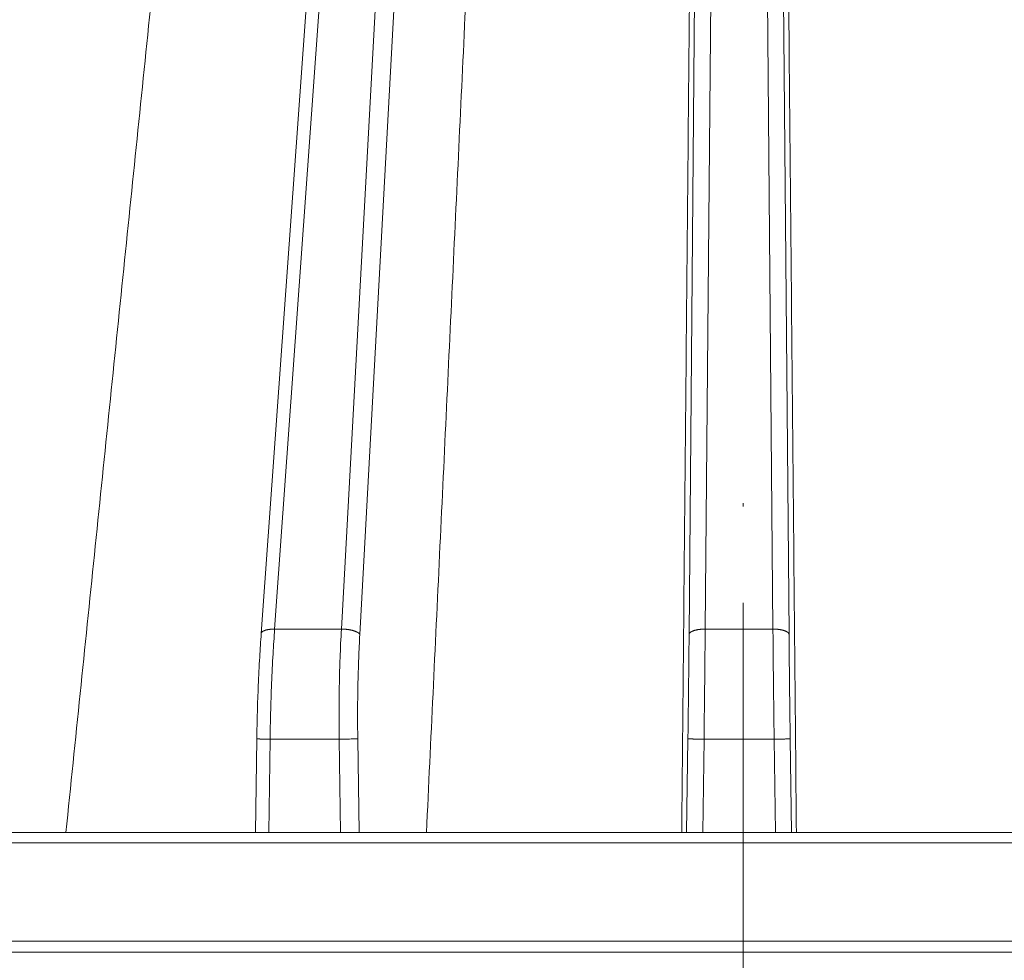
# Model space of a CAD drawing. Units: millimetres. Extents: x 2673 to 4786, y 0 to 1485.
# Drawn here: x 3063 to 3094, y 367 to 396 of the extents above; entities that cross this region are included whole.
import ezdxf

# ---------------------------------------------------------------- set-up
doc = ezdxf.new("R2010")
doc.units = ezdxf.units.MM
doc.linetypes.add('ACAD_ISO04W100', pattern=[30, 24, -3, 0, -3])
doc.linetypes.add('DOT_CENTER', pattern=[14, 12, -1, 0, -1])
for name, color, linetype, lineweight in [('вспомогательный', 140, 'Continuous', 20), ('маскировка', 93, 'Continuous', 25), ('Оси', 10, 'ACAD_ISO04W100', 13), ('Основной', 7, 'Continuous', 30)]:
    doc.layers.add(name, color=color, linetype=linetype, lineweight=lineweight)

# ---------------------------------------------------------------- blocks, each defined once
blk = doc.blocks.new('157 маск')
blk.add_wipeout([(22276.72649344258, 2831.0808633159363), (22276.726493442588, 2829.5828633159363), (22288.22527486273, 2829.5828633159363), (22288.22573063066, 2809.585352160845), (22288.240678749262, 2809.4144823540205), (22288.72853330323, 2806.6451428717687), (22288.841868628493, 2806.224642867921), (22289.027031465994, 2805.825714984807), (22289.277163720173, 2805.47128817669), (22289.584753302195, 2805.163155140879), (22289.941679035026, 2804.91365385316), (22290.336977329545, 2804.7295332917274), (22290.75846642018, 2804.6168042652857), (22291.190893403334, 2804.579263315936), (22295.18443464561, 2804.5792633159363), (22295.269171201773, 2804.9092248362285), (22295.300640762995, 2805.251208215792), (22295.302061968952, 2805.284109484506), (22295.325903431083, 2805.9485297018146), (22295.625307097787, 2819.259196930076), (22295.668733114297, 2819.9685151548915), (22295.719287441643, 2820.3249455659243), (22295.760096356484, 2820.4924045874363), (22295.852471669295, 2820.628463315936), (22298.02174425423, 2820.6291634580307), (22298.022708371704, 2820.6280629447824), (22298.188361226752, 2820.3109305806493), (22298.282479308262, 2819.9780873814066), (22298.366293620784, 2819.2874749651455), (22298.78329558556, 2807.5998031661957), (22298.58556783753, 2807.3181037987806), (22298.523326859115, 2807.20461559268), (22298.439640901786, 2806.9324731975244), (22298.438510402048, 2806.944610026364), (22298.473511610988, 2805.998663578491), (22298.564156336844, 2805.4675024264434), (22298.793166875203, 2805.025808012734), (22298.985277673444, 2804.828331626612), (22299.070561601246, 2804.764292120121), (22299.163573019487, 2804.709691935603), (22299.240683419775, 2804.672865020222), (22299.30250537353, 2804.6476723582628), (22299.364314580114, 2804.626753118546), (22299.671908349013, 2804.5794551904037), (22306.83727695391, 2804.5807075651924), (22307.04411637058, 2804.633989557654), (22307.198719698878, 2804.7381246904324), (22307.45398887809, 2805.0712348917596), (22307.504507889586, 2805.1755972799465), (22307.551030334558, 2805.2907530099183), (22307.59067718634, 2805.41204408081), (22307.592245308253, 2805.4129727869586), (22307.624445418503, 2805.5429824851753), (22307.67488662303, 2805.8988591431803), (22307.678301498676, 2805.9485297018146), (22308.51985892324, 2819.259196930057), (22308.58222817761, 2819.6679550248496), (22308.58222817761, 2819.6679550248496), (22308.58222817761, 2819.6679550248496), (22308.62980991761, 2819.8355209518545), (22308.70368187847, 2820.026974696197), (22308.804324297405, 2820.2055441922644), (22308.896014187394, 2820.3268122050818), (22308.969865471932, 2820.4073272787064), (22309.044094707002, 2820.473220061323), (22309.126010958407, 2820.530675265607), (22309.20658555011, 2820.573624457499), (22309.291708028235, 2820.605053660407), (22309.463735236575, 2820.628463315936), (22319.257190074433, 2820.628463315936), (22319.28587306977, 2820.6275137934826), (22319.349155364318, 2820.625418880408), (22319.445221199818, 2820.607357422975), (22319.53834747675, 2820.5782016482135), (22319.714327099897, 2820.49003472314), (22319.799104148846, 2820.4297771932165), (22319.883824039007, 2820.356979981335), (22319.968724630344, 2820.268487368583), (22320.047207718864, 2820.1683793624825), (22320.12058216552, 2820.055724607533), (22320.18067887592, 2819.942784675528), (22320.23527687613, 2819.818711097473), (22320.27989993806, 2819.690975315463), (22320.356183780674, 2819.2675932165357), (22320.36911931553, 2819.0847707350363), (22320.395149075375, 2818.7172293102526), (22321.307259306057, 2805.921217954867), (22321.307259306057, 2805.921217954867), (22321.317034579322, 2805.8240277402656), (22321.34484961085, 2805.699066190835), (22321.37733431918, 2805.56545751309), (22321.42370555738, 2805.4383750083525), (22321.48067629757, 2805.309734511102), (22321.549177829387, 2805.197440704108), (22321.623163881308, 2805.091045868846), (22321.706095883328, 2804.992184777038), (22321.799131969263, 2804.899622786923), (22321.89755784543, 2804.8189759345432), (22322.00797699655, 2804.745671469557), (22322.122321625116, 2804.6856788633427), (22322.244499209086, 2804.637805055675), (22322.348093536413, 2804.605520817364), (22322.43115377814, 2804.5938979519174), (22322.494569003942, 2804.585480195581), (22322.55746517132, 2804.5802410956594), (22322.621205690906, 2804.5792633159363), (22333.053930948914, 2804.5792633159363), (22333.140453265754, 2804.5848520716245), (22333.314855543613, 2804.5941612137076), (22333.506450806155, 2804.6594741212375), (22333.660816112846, 2804.7331287906777), (22333.769234424184, 2804.7988628212343), (22333.87721633225, 2804.8792971949506), (22334.00864630988, 2804.997970871002), (22334.154882317907, 2805.174000060482), (22334.26455509428, 2805.3687031379295), (22334.333450164606, 2805.538323248476), (22334.374006309055, 2805.6708416981833), (22334.404214877573, 2805.8103487856374), (22334.418760215147, 2805.9485297018146), (22335.592240545455, 2819.2591969300574), (22335.592240545455, 2819.393853080116), (22335.623591236857, 2819.533732554267), (22335.667017996224, 2819.670019763007), (22335.719333227207, 2819.794444059985), (22335.781025231892, 2819.913275743765), (22335.856648926816, 2820.0317994009556), (22335.943103151538, 2820.141907760205), (22336.066540758125, 2820.272435541736), (22336.066540758125, 2820.272435541736), (22336.23755182863, 2820.4103353003934), (22336.430401396625, 2820.512718406829), (22336.595065694095, 2820.5722448028696), (22336.595065694095, 2820.5722448028696), (22336.72510424996, 2820.6051750239276), (22336.857776272038, 2820.625108540529), (22336.984653924534, 2820.628463315936), (22351.697647000892, 2820.6352701167025), (22352.254252619987, 2820.526254931203), (22352.720205155147, 2820.233096190772), (22353.05764006297, 2819.7894563271116), (22353.2075947279, 2819.26014009269), (22354.1996428988, 2807.8799898435013), (22354.210286526963, 2807.755254481013), (22354.36835446326, 2805.9485297018146), (22354.520061026276, 2805.41223461747), (22354.848968698156, 2804.9735510346654), (22355.319184851283, 2804.6817631804297), (22355.862646510395, 2804.5792633159363), (22366.88843884761, 2804.579302428747), (22367.43435682444, 2804.6815522748657), (22367.904979036426, 2804.9756600903493), (22368.233277620027, 2805.416030917695), (22368.380981469905, 2805.94902370441), (22368.518733775545, 2807.5954771236497), (22368.54868702421, 2807.8657632719105), (22369.54672343838, 2819.259223829583), (22369.696510701036, 2819.7923035522836), (22370.0282607849, 2820.2348888881097), (22370.501928438294, 2820.5285748924657), (22371.041019796092, 2820.628463315936), (22385.76589580088, 2820.628463315936), (22386.026733072496, 2820.613654898056), (22386.23637574099, 2820.5473417381145), (22386.394887911025, 2820.4731149325626), (22386.505805859342, 2820.407241347426), (22386.613937890972, 2820.3289740115447), (22386.7177230255, 2820.237784958194), (22386.812355156213, 2820.136141259924), (22386.895646756588, 2820.0284574881944), (22386.967869293727, 2819.9161625321817), (22387.030085365084, 2819.7972194280637), (22387.083751935043, 2819.6693981305043), (22387.125904712433, 2819.5369366659174), (22387.157661170386, 2819.39742268853), (22387.173572960175, 2819.2591969300574), (22388.33178951031, 2805.9485297018146), (22388.345703035193, 2805.814072582523), (22388.373887339374, 2805.6817730512716), (22388.414588380117, 2805.54546133124), (22388.46691680824, 2805.4139434392036), (22388.530967156843, 2805.288846312683), (22388.60131641064, 2805.177142375899), (22388.680150827106, 2805.0722759931164), (22388.769952653496, 2804.9731323882593), (22388.870565634585, 2804.881595502471), (22388.978260512886, 2804.79797214875), (22389.089725256574, 2804.7331872506406), (22389.209332965842, 2804.675884375809), (22389.209332965842, 2804.675884375809), (22389.328441153226, 2804.6337821635534), (22389.448228515197, 2804.603200856102), (22389.56751026347, 2804.587488391233), (22389.651370989, 2804.5806844328436), (22389.696618776543, 2804.5792633159363), (22400.129344034558, 2804.5792633159363), (22400.15208211985, 2804.5796362488472), (22400.19741850289, 2804.5803390247434), (22400.260000541686, 2804.5859055297965), (22400.326748247935, 2804.596135519562), (22400.40735093051, 2804.6110043621447), (22400.511017466622, 2804.639462738597), (22400.630463698446, 2804.687075535797), (22400.32221160744, 2804.5943461816514), (22400.511017466622, 2804.639462738597), (22400.630463698446, 2804.687075535797), (22400.742051035042, 2804.745328035661), (22400.853081781297, 2804.8188472376814), (22400.953754438386, 2804.901737409381), (22401.077704221927, 2805.0256120083295), (22401.210330077218, 2805.200355263158), (22401.313232872653, 2805.4008332462486), (22401.373320290117, 2805.566585802765), (22401.409190517275, 2805.6975260157037), (22401.43465412655, 2805.8282084188486), (22401.4472829923, 2805.9643596866867), (22402.394368493588, 2819.2674571872285), (22402.405241683595, 2819.363348915148), (22402.4266816123, 2819.5542966180656), (22402.49666346245, 2819.7756934567815), (22402.570126446557, 2819.9443173334744), (22402.634572447, 2820.064101646868), (22402.707717340145, 2820.1744929545775), (22402.783810374538, 2820.2734846071685), (22402.86672209337, 2820.356977145189), (22402.951428401248, 2820.4297627519727), (22403.036219910588, 2820.4900338161406), (22403.12202043659, 2820.53865659425), (22403.21224799763, 2820.578218286242), (22403.30536534516, 2820.607365250694), (22403.401405793655, 2820.6254197574117), (22403.497954027505, 2820.628559446264), (22413.315748623267, 2820.6272284144175), (22413.374026064812, 2820.624741134735), (22413.46297988915, 2820.6041459820435), (22413.54797166608, 2820.5717746162613), (22413.62819457242, 2820.5280849949154), (22413.70606662805, 2820.4735115890153), (22413.78019547927, 2820.4078031757285), (22413.854120555952, 2820.327326043571), (22413.92151167259, 2820.2382822492054), (22413.984705646606, 2820.1371978264488), (22414.038951588824, 2820.032948197126), (22414.08895895923, 2819.9179272041283), (22414.147130603666, 2819.7533794051806), (22414.230690802226, 2819.2591969300574), (22415.075666063498, 2805.898827648141), (22415.08196586706, 2805.8072162588287), (22415.10162125084, 2805.6681771761), (22415.126864200058, 2805.5396139452114), (22415.17047571276, 2805.372195949798), (22415.238741353438, 2805.1813799706224), (22415.33111235571, 2805.0053545025844), (22415.416245288132, 2804.883595083946), (22415.483032987562, 2804.8046314922162), (22415.553607466365, 2804.7365799658924), (22415.62554865194, 2804.6814234106478), (22415.70183656209, 2804.6363082684657), (22415.782132839835, 2804.6029396469285), (22415.86415740118, 2804.582655668096), (22415.917619402346, 2804.580323106669), (22415.94190981243, 2804.5792633159363), (22423.065208808996, 2804.5792633159363), (22423.105749282004, 2804.5798424214663), (22423.146673471547, 2804.581688488106), (22423.188109390772, 2804.5881866711693), (22423.23070094706, 2804.595186444494), (22423.271999095665, 2804.6054114650206), (22423.31416735407, 2804.6175615124343), (22423.356276775834, 2804.632144805966), (22423.398165118168, 2804.649189039002), (22423.449026116017, 2804.647998817885), (22423.51081624391, 2804.6732864678424), (22423.57313440767, 2804.7031541706847), (22423.638705074205, 2804.7397438826074), (22423.711677659834, 2804.7887977565265), (22423.778677370756, 2804.8388878290716), (22423.83103353881, 2804.8868320624806), (22423.87532643319, 2804.9308552840266), (22423.91743750529, 2804.977185380584), (22423.97455311186, 2805.04670445305), (22424.04055530944, 2805.1423917682705), (22424.04055530944, 2805.1423917682705), (22424.105543708476, 2805.261609060138), (22424.15470444258, 2805.3746946580172), (22424.187838767146, 2805.4696063521906), (22424.210348526834, 2805.5468247615277), (22424.226160454728, 2805.609573839042), (22424.239979175705, 2805.6735039858854), (22424.251195599052, 2805.735605683843), (22424.26094024156, 2805.801521884774), (22424.27396280025, 2805.937652552957), (22424.277038114476, 2805.998663578495), (22424.312106396665, 2806.9487255677686), (22424.29177631776, 2807.060984517846), (22424.26630409615, 2807.127363044744), (22424.2269806382, 2807.2088735318503), (22424.164981651975, 2807.318106803935), (22424.00573272959, 2807.5483792116506), (22423.9672541399, 2807.599803166194), (22424.38490253798, 2819.2852057686055), (22424.392362592786, 2819.430801520212), (22424.402499177508, 2819.55278934367), (22424.418919391144, 2819.6954625120275), (22424.436558304824, 2819.8139634062563), (22424.449305360704, 2819.88659952544), (22424.465103822193, 2819.965569980486), (22424.48221168096, 2820.0413767347427), (22424.500533398965, 2820.1139056720986), (22424.519973332855, 2820.18304235665), (22424.5371846795, 2820.2382450631862), (22424.551760367405, 2820.2815231428517), (22424.563546002457, 2820.3147367419892), (22424.591169701536, 2820.3859301410994), (22424.67264428287, 2820.550325864082), (22424.702786534453, 2820.596354062297), (22424.728190892496, 2820.628463315936), (22426.89807805617, 2820.628463315936), (22426.96117164001, 2820.5677490397675), (22426.98262228923, 2820.5162822258803), (22427.004610272557, 2820.444294202211), (22427.027044079743, 2820.346959023902), (22427.05219382029, 2820.20664684941), (22427.076813870226, 2820.0199824186047), (22427.09478843358, 2819.8292634828094), (22427.12524262771, 2819.2591969300593), (22427.424646294374, 2805.9485297018146), (22427.428651385202, 2805.678605779486), (22427.439174632364, 2805.4212742046107), (22427.453434159597, 2805.1871691984657), (22427.472165577943, 2804.9842523797497), (22427.490893169383, 2804.817279501679), (22427.515230946858, 2804.6980029092083), (22427.56611507986, 2804.5792633159363), (22431.58228089601, 2804.579439257769), (22431.733507006964, 2804.584227078081), (22431.879738123906, 2804.5974731630467), (22432.10425176818, 2804.6350228153683), (22432.363938192142, 2804.7054190656004), (22432.65075339617, 2804.822833103759), (22432.920915548788, 2804.9747620288767), (22433.202435174164, 2805.182611660048), (22433.479428826988, 2805.458671574946), (22433.718078328868, 2805.796480761625), (22433.891354370728, 2806.1515005084775), (22433.97305759246, 2806.4132011761976), (22434.021641217656, 2806.645142871769), (22434.14369938603, 2807.3374776372757), (22434.26575701724, 2808.029812481669), (22434.38781426202, 2808.7221473789828), (22434.469185409693, 2809.183704027945), (22434.5098709762, 2809.414482354022), (22434.524077287864, 2809.58507375088), (22434.523983424573, 2829.5828633159363), (22446.024056282873, 2829.5828633159363), (22446.024056282873, 2831.080863315937), (22445.875385067782, 2831.436927261646), (22445.52405628287, 2831.5808633159363), (22439.125274862727, 2831.5808633159363), (22439.124766213732, 2832.4797432733853), (22438.973602723396, 2834.2149754119746), (22438.51290162916, 2835.8970999097924), (22415.587164162418, 2898.898275263412), (22414.987097119047, 2900.230949267818), (22414.33435751097, 2901.241081488901), (22414.124831142202, 2901.5801121905097), (22413.270686342443, 2902.521383743413), (22412.932845375766, 2902.8472328469798), (22412.483947312492, 2903.215684875424), (22411.90693768071, 2903.6872697269428), (22410.865802778608, 2904.3008994789416), (22410.617903848124, 2904.447373396368), (22410.3637110054, 2904.549662597172), (22409.19669785852, 2905.0185056762857), (22407.726358747554, 2905.361016319788), (22406.196105464962, 2905.474931830088), (22316.553532493108, 2905.4613027323417), (22316.55474361319, 2905.4773569781187), (22315.604620332837, 2905.4040862720426), (22315.042816194073, 2905.3637580921786), (22313.532277256545, 2905.012283962016), (22312.101122825006, 2904.43197728986), (22310.812901110134, 2903.6630155865428), (22309.642233433555, 2902.704449777011), (22308.582825883008, 2901.5214804424177), (22307.79872623561, 2900.308140705951), (22307.158412068035, 2898.8994647491927), (22284.22834865487, 2835.8897239133703), (22284.014031881794, 2835.107211420167), (22283.774660187257, 2834.2103354894643), (22283.634694829016, 2832.4807537500005), (22283.62527486273, 2831.5808633159363), (22277.226493442584, 2831.5808633159363), (22277.139861539476, 2831.5729613534354), (22277.054995238963, 2831.550605363155), (22276.973783468107, 2831.5131696247263), (22276.90495649234, 2831.464134080001), (22276.842423428785, 2831.4013896733377), (22276.794508483996, 2831.33210719403), (22276.75694803999, 2831.251752172378), (22276.73359965586, 2831.1660190587136)]).dxf.layer = 'вспомогательный'
at = {"layer": 'вспомогательный', "linetype": 'Continuous'}
for p, q in [((22346.94198836334, 2835.899633294855), (22351.46519072507, 2898.899464749193)), ((22349.01571506491, 2835.899633294855), (22352.45604015415, 2898.899464749193)), ((22360.32241622345, 2835.899633294855), (22360.87220742339, 2898.899464749193)), ((22362.428133502, 2835.899633294855), (22361.87834230206, 2898.899464749193)), ((22349.58843491733, 2835.735460053197), (22353.02876000657, 2898.735291507536)), ((22359.82250918481, 2835.735460053197), (22360.37230038476, 2898.735291507536)), ((22362.92804054064, 2835.735460053197), (22362.37824934069, 2898.735291507536)), ((22346.52486006161, 2835.76442957311), (22348.55778173618, 2864.079263315936)), ((22346.94198836334, 2835.899633294855), (22349.01571506491, 2835.899633294855)), ((22360.32241622345, 2835.899633294855), (22362.428133502, 2835.899633294855)), ((22346.34894301579, 2829.582863315936), (22346.38804593895, 2832.486165466133)), ((22346.76216427455, 2829.582863315936), (22346.80117650664, 2832.479431861598)), ((22346.80117650664, 2832.479431861598), (22348.94708159161, 2832.479431861598)), ((22348.98609382369, 2829.582863315936), (22348.94708159161, 2832.479431861598)), ((22349.56414189073, 2829.582863315936), (22349.52503757728, 2832.486268691603)), ((22359.74615569864, 2829.582863315936), (22359.78586325916, 2832.486268691603)), ((22360.24615623915, 2829.582863315936), (22360.2857702978, 2832.479431861598)), ((22360.2857702978, 2832.479431861598), (22362.46477942766, 2832.479431861598)), ((22362.5043934863, 2829.582863315936), (22362.46477942766, 2832.479431861598)), ((22363.00439402681, 2829.582863315936), (22362.96468646629, 2832.486268691603)), ((22336.48276505328, 2829.582863315936), (22340.45835729697, 2829.582863316059)), ((22340.45835729697, 2829.582863316059), (22346.34894301579, 2829.582863315936)), ((22346.34894301579, 2829.582863315936), (22346.76216427455, 2829.582863315936)), ((22346.76216427455, 2829.582863315936), (22348.98609382369, 2829.582863315936)), ((22348.98609382369, 2829.582863315936), (22349.56414189073, 2829.582863315936)), ((22349.56414189073, 2829.582863315936), (22351.65996358039, 2829.582863315936)), ((22351.65996358039, 2829.582863315936), (22359.59378504449, 2829.582863316235)), ((22359.59378504449, 2829.582863316235), (22359.74615569864, 2829.582863315936)), ((22359.74615569864, 2829.582863315936), (22360.24615623915, 2829.582863315936)), ((22360.24615623915, 2829.582863315936), (22362.5043934863, 2829.582863315936)), ((22362.5043934863, 2829.582863315936), (22363.00439402681, 2829.582863315936)), ((22363.00439402681, 2829.582863315936), (22363.15676468095, 2829.582863316192)), ((22363.15676468095, 2829.582863316192), (22371.09058614502, 2829.582863316513))]:
    blk.add_line(p, q, dxfattribs=at)
for points in [[(22343.99019729103, 2864.079263316018), (22343.10723710341, 2855.455163487039), (22342.22427705375, 2846.8310635333), (22341.34131712317, 2838.206963471872), (22340.45835729697, 2829.582863316059)], [(22353.29094923064, 2864.079263315953), (22352.88320271724, 2855.455163487029), (22352.47545627741, 2846.831063533297), (22352.06770990108, 2838.206963471853), (22351.65996358039, 2829.582863315936)], [(22359.91321041172, 2864.079263316032), (22359.83335407942, 2855.455163487283), (22359.75349774018, 2846.831063533548), (22359.67364139496, 2838.206963472084), (22359.59378504449, 2829.582863316235)], [(22362.83733931373, 2864.07926331595), (22362.91719564603, 2855.455163487063), (22362.99705198526, 2846.831063533366), (22363.07690833049, 2838.206963471971), (22363.15676468095, 2829.582863316192)], [(22369.4596004948, 2864.079263316032), (22369.86734700818, 2855.455163487346), (22370.27509344801, 2846.831063533685), (22370.68283982434, 2838.206963472291), (22371.09058614502, 2829.582863316513)], [(22346.94198836334, 2835.899633294855), (22346.90366074686, 2835.89940857693), (22346.86498056011, 2835.898080540675), (22346.84563382339, 2835.896976451639), (22346.82635576186, 2835.89556777548), (22346.80720415791, 2835.893847291181), (22346.78823882897, 2835.89180969839), (22346.76952107912, 2835.889450823257), (22346.75111318521, 2835.886768769145), (22346.73307789197, 2835.883762897764), (22346.71547765458, 2835.880435131226), (22346.69837424545, 2835.876788696579), (22346.68182776368, 2835.872829561089), (22346.66589643062, 2835.868564940617), (22346.65063539119, 2835.864004844872), (22346.63609677711, 2835.859160365917), (22346.62232833478, 2835.854045305024), (22346.60937382861, 2835.848674276752), (22346.59727153222, 2835.843064382043), (22346.5860550296, 2835.837233185946), (22346.57575160206, 2835.83120038997), (22346.56638346063, 2835.824985768231), (22346.55796605526, 2835.818610772862), (22346.55182327002, 2835.813317476996), (22346.5463196511, 2835.807943931045), (22346.54145531105, 2835.802501829711), (22346.53722743652, 2835.797003169104), (22346.53066004558, 2835.785882554804), (22346.52654932172, 2835.774674283229), (22346.52546390478, 2835.769548040341), (22346.52486006161, 2835.76442957311)], [(22346.94198836334, 2835.899633294855), (22346.89274389668, 2835.131657424944), (22346.84784246721, 2834.215898122546), (22346.81671243106, 2833.284945796404), (22346.80117650664, 2832.479431861598)], [(22349.01571506491, 2835.899633294855), (22348.97511507582, 2835.003068087058), (22348.95317680097, 2834.215898122548), (22348.94329725862, 2833.417523964863), (22348.94708159161, 2832.479431861598)], [(22349.58843491733, 2835.735460053197), (22349.5839712737, 2835.743004677313), (22349.57845577431, 2835.750650537161), (22349.57185361054, 2835.758375643667), (22349.56413630882, 2835.766156358989), (22349.55528077164, 2835.773966646541), (22349.54527190782, 2835.781779334563), (22349.53410137831, 2835.789565026062), (22349.52177020666, 2835.797293872232), (22349.50828725021, 2835.804934185427), (22349.49367158297, 2835.812454649244), (22349.47795070612, 2835.819822688344), (22349.46116252646, 2835.827007012191), (22349.44335333463, 2835.833975790508), (22349.4245792492, 2835.840699409757), (22349.40490402405, 2835.847148495727), (22349.3843998893, 2835.85329675258), (22349.36314528915, 2835.859118871233), (22349.34122512068, 2835.864593321286), (22349.31872853582, 2835.869700187197), (22349.2957486466, 2835.874423795035), (22349.27238053818, 2835.878750526255), (22349.24872056227, 2835.882671183465), (22349.22486469597, 2835.886178840313), (22349.20090757459, 2835.889270880208), (22349.176941295, 2835.891946946384), (22349.15305434208, 2835.89421062), (22349.12933088318, 2835.896067533829), (22349.10584972232, 2835.897526686376), (22349.08268407634, 2835.898598774645), (22349.05990065571, 2835.89929716507), (22349.03755986418, 2835.899636486492), (22349.01571506491, 2835.899633294855)], [(22360.32241622345, 2835.899633294855), (22360.30032625834, 2835.899636486356), (22360.27790004239, 2835.89929716507), (22360.25519943548, 2835.898598773646), (22360.232292671, 2835.897526686375), (22360.20925353872, 2835.896067531472), (22360.18616135939, 2835.89421062), (22360.16310001568, 2835.891946942132), (22360.14015748608, 2835.889270880208), (22360.1174248012, 2835.886178833634), (22360.09499509429, 2835.882671183465), (22360.0729626006, 2835.878750516693), (22360.0514212298, 2835.874423795035), (22360.03046375875, 2835.869700174482), (22360.01017998253, 2835.864593321286), (22359.99065626628, 2835.859118855426), (22359.97197337464, 2835.85329675258), (22359.95420653957, 2835.847148477426), (22359.93742309211, 2835.840699409757), (22359.92168316787, 2835.833975771141), (22359.90703726532, 2835.827007012191), (22359.8935276522, 2835.819822670532), (22359.88118595383, 2835.812454649244), (22359.87003524997, 2835.804934173253), (22359.86008776695, 2835.797293872232), (22359.85299853778, 2835.791115836134), (22359.84667951593, 2835.784897432621), (22359.84112502039, 2835.77865414727), (22359.83632549569, 2835.772401353545), (22359.82894024205, 2835.75992473573), (22359.82439011531, 2835.747577057167), (22359.82312815384, 2835.741484865547), (22359.82250918481, 2835.735460053197)], [(22360.32241622345, 2835.899633294855), (22360.31499880875, 2835.067991790858), (22360.30636860802, 2834.215898122546), (22360.2965980742, 2833.350630147188), (22360.2857702978, 2832.479431861598)], [(22362.92804054064, 2835.735460053197), (22362.92742157161, 2835.741484865547), (22362.92615961014, 2835.747577057167), (22362.9216094834, 2835.75992473573), (22362.91422422976, 2835.772401353545), (22362.90942470506, 2835.77865414727), (22362.90387020952, 2835.784897432621), (22362.89755118768, 2835.791115836134), (22362.8904619585, 2835.797293872232), (22362.88051447548, 2835.804934173253), (22362.86936377162, 2835.812454649244), (22362.85702207325, 2835.819822670532), (22362.84351246013, 2835.827007012191), (22362.82886655758, 2835.833975771141), (22362.81312663334, 2835.840699409757), (22362.79634318589, 2835.847148477426), (22362.77857635081, 2835.85329675258), (22362.75989345917, 2835.859118855426), (22362.74036974292, 2835.864593321286), (22362.7200859667, 2835.869700174482), (22362.69912849565, 2835.874423795035), (22362.67758712485, 2835.878750516693), (22362.65555463116, 2835.882671183465), (22362.63312492425, 2835.886178833634), (22362.61039223937, 2835.889270880208), (22362.58744970976, 2835.891946942132), (22362.56438836606, 2835.89421062), (22362.54129618673, 2835.896067531472), (22362.51825705445, 2835.897526686375), (22362.49535028997, 2835.898598773645), (22362.47264968306, 2835.89929716507), (22362.45022346711, 2835.899636486356), (22362.428133502, 2835.899633294855)], [(22362.428133502, 2835.899633294855), (22362.4355509167, 2835.067991791572), (22362.44418111743, 2834.215898122548), (22362.45473419069, 2833.284901336805), (22362.46477942766, 2832.479431861598)], [(22346.38804593895, 2832.486165466133), (22346.4052845451, 2833.32660653417), (22346.43378121784, 2834.149901186109), (22346.47741131825, 2835.029977428135), (22346.52486006161, 2835.76442957311)], [(22349.58843491733, 2835.735460053197), (22349.5547402609, 2835.005961688729), (22349.5298137574, 2834.135911640236), (22349.52064656862, 2833.313908753608), (22349.52503757728, 2832.486268691603)], [(22359.82250918481, 2835.735460053197), (22359.81509168616, 2834.945392236964), (22359.80646156939, 2834.135911640234), (22359.79669105671, 2833.313908754392), (22359.78586325916, 2832.486268691603)], [(22362.92804054064, 2835.735460053197), (22362.93485329653, 2835.005964353735), (22362.94408815606, 2834.135911640236), (22362.95306882085, 2833.377396120949), (22362.96468646629, 2832.486268691603)], [(22346.38804593895, 2832.486165466133), (22346.38806089223, 2832.486156042951), (22346.38808768178, 2832.486149521993), (22346.38810614709, 2832.486146189618), (22346.38812800343, 2832.486142809205), (22346.38815325879, 2832.486139380675), (22346.38818192096, 2832.486135903979), (22346.38821399806, 2832.486132379002), (22346.38824949776, 2832.486128805673), (22346.38828842775, 2832.486125183917), (22346.3883307957, 2832.486121513662), (22346.38837660928, 2832.486117794835), (22346.38842587619, 2832.486114027363), (22346.3884786041, 2832.486110211174), (22346.38853866863, 2832.486106086949), (22346.38860268954, 2832.486101907092), (22346.38867067534, 2832.486097671527), (22346.38874263453, 2832.486093380179), (22346.38881857563, 2832.486089032972), (22346.38889850714, 2832.486084629832), (22346.38898243758, 2832.486080170682), (22346.38907037545, 2832.486075655448), (22346.38916232926, 2832.486071084055), (22346.38925830752, 2832.486066456426), (22346.38935831875, 2832.486061772487), (22346.38946237144, 2832.486057032163), (22346.3895704741, 2832.486052235379), (22346.38968263526, 2832.486047382058), (22346.38979886341, 2832.486042472126), (22346.38991520217, 2832.486037667502), (22346.39003536959, 2832.486032809607), (22346.39015937167, 2832.486027898397), (22346.39028721442, 2832.486022933831), (22346.39041890388, 2832.486017915868), (22346.39055444604, 2832.486012844465), (22346.39069384693, 2832.486007719582), (22346.39083711257, 2832.486002541174), (22346.39098424897, 2832.485997309203), (22346.39113526214, 2832.485992023625), (22346.39129015811, 2832.485986684399), (22346.39144894288, 2832.485981291482), (22346.39161162248, 2832.485975844833), (22346.39177820292, 2832.48597034441), (22346.39194869022, 2832.485964790172), (22346.3921230904, 2832.485959182077), (22346.39230140947, 2832.485953520082), (22346.39248365344, 2832.485947804146), (22346.39266982833, 2832.485942034227), (22346.39285994016, 2832.485936210284), (22346.39305399495, 2832.485930332274), (22346.39325199871, 2832.485924400155), (22346.39345395745, 2832.485918413888), (22346.39365987721, 2832.485912373428), (22346.39386976398, 2832.485906278735), (22346.39408362379, 2832.485900129765), (22346.39430146265, 2832.485893926479), (22346.39452328657, 2832.485887668833), (22346.39474910159, 2832.485881356787), (22346.3949789137, 2832.485874990298), (22346.39521272893, 2832.485868569324), (22346.39544653371, 2832.485862202982), (22346.39568425172, 2832.485855783315), (22346.3959258847, 2832.485849310342), (22346.39617143439, 2832.48584278408), (22346.39642090255, 2832.485836204549), (22346.39667429091, 2832.485829571767), (22346.39693160121, 2832.485822885755), (22346.3971928352, 2832.485816146529), (22346.39745799463, 2832.485809354109), (22346.39772708122, 2832.485802508514), (22346.39800009674, 2832.485795609763), (22346.39827704292, 2832.485788657874), (22346.3985579215, 2832.485781652866), (22346.39884273424, 2832.485774594757), (22346.39913148286, 2832.485767483568), (22346.39942416912, 2832.485760319316), (22346.39972079475, 2832.48575310202), (22346.40002136151, 2832.485745831699), (22346.40032587113, 2832.485738508372), (22346.40063432536, 2832.485731132058), (22346.40094672593, 2832.485723702775), (22346.40126307461, 2832.485716220543), (22346.40158337311, 2832.485708685379), (22346.4019076232, 2832.485701097302), (22346.40223582661, 2832.485693456333), (22346.40256798509, 2832.485685762488), (22346.40290410038, 2832.485678015788), (22346.40324417422, 2832.485670216251), (22346.40358820836, 2832.485662363895), (22346.40393620453, 2832.48565445874), (22346.40428816449, 2832.485646500803), (22346.40464408997, 2832.485638490105), (22346.40500398272, 2832.485630426664), (22346.40536784449, 2832.485622310498), (22346.40573567701, 2832.485614141626), (22346.40610748203, 2832.485605920068), (22346.40648326129, 2832.485597645841), (22346.40686301653, 2832.485589318965), (22346.4072467495, 2832.485580939459), (22346.40763446195, 2832.485572507341), (22346.4080261556, 2832.48556402263), (22346.40842183222, 2832.485555485344), (22346.40882149354, 2832.485546895503), (22346.40922514129, 2832.485538253126), (22346.40963277725, 2832.485529558231), (22346.41004440312, 2832.485520810837), (22346.41046002067, 2832.485512010962), (22346.41087963164, 2832.485503158627), (22346.41130323777, 2832.485494253848), (22346.4117308408, 2832.485485296645), (22346.41216244248, 2832.485476287037), (22346.41259804455, 2832.485467225044), (22346.41303764875, 2832.485458110682), (22346.41348125683, 2832.485448943971), (22346.41392887052, 2832.485439724931), (22346.41438049158, 2832.485430453579), (22346.41483612174, 2832.485421129935), (22346.41529576276, 2832.485411754017), (22346.41575941636, 2832.485402325845), (22346.4162270843, 2832.485392845436), (22346.41669876832, 2832.48538331281), (22346.41717447016, 2832.485373727985), (22346.41765419156, 2832.485364090981), (22346.41813220159, 2832.485354516873), (22346.41861428092, 2832.485344889786), (22346.41910042213, 2832.485335209858), (22346.41959061784, 2832.485325477229), (22346.42008486066, 2832.485315692039), (22346.42058314318, 2832.485305854426), (22346.42108545801, 2832.485295964532), (22346.42159179776, 2832.485286022496), (22346.42210215503, 2832.485276028456), (22346.42261652242, 2832.485265982554), (22346.42313489255, 2832.485255884927), (22346.423657258, 2832.485245735717), (22346.42418361139, 2832.485235535063), (22346.42471394533, 2832.485225283103), (22346.42524825241, 2832.485214979979), (22346.42578652523, 2832.485204625829), (22346.42632875642, 2832.485194220793), (22346.42687493856, 2832.485183765011), (22346.42742506427, 2832.485173258623), (22346.42797912614, 2832.485162701767), (22346.42853711679, 2832.485152094584), (22346.42909902882, 2832.485141437213), (22346.42966485482, 2832.485130729794), (22346.43023458741, 2832.485119972466), (22346.43080821919, 2832.485109165369), (22346.43138574276, 2832.485098308644), (22346.43196715073, 2832.485087402428), (22346.43255243571, 2832.485076446862), (22346.43314159029, 2832.485065442086), (22346.43373460708, 2832.485054388239), (22346.43433147869, 2832.485043285461), (22346.43493219772, 2832.485032133891), (22346.43553675677, 2832.485020933669), (22346.43614514845, 2832.485009684935), (22346.43675736537, 2832.484998387828), (22346.43737340012, 2832.484987042488), (22346.43799324531, 2832.484975649054), (22346.43861689355, 2832.484964207667), (22346.43924433744, 2832.484952718466), (22346.43987556959, 2832.484941181589), (22346.44051058259, 2832.484929597178), (22346.44114936906, 2832.484917965371), (22346.4417919216, 2832.484906286308), (22346.4424382328, 2832.484894560129), (22346.44308829529, 2832.484882786974), (22346.44374210166, 2832.484870966982), (22346.4443996445, 2832.484859100292), (22346.44506091645, 2832.484847187045), (22346.44572591008, 2832.484835227379), (22346.44639461801, 2832.484823221435), (22346.44706703285, 2832.484811169353), (22346.4477431472, 2832.484799071271), (22346.44842295365, 2832.484786927329), (22346.44910644482, 2832.484774737668), (22346.44979361331, 2832.484762502425), (22346.45048445173, 2832.484750221743), (22346.45117895267, 2832.484737895758), (22346.45187710875, 2832.484725524613), (22346.45257891257, 2832.484713108446), (22346.45328435672, 2832.484700647396), (22346.45399343383, 2832.484688141604), (22346.45470613648, 2832.484675591209), (22346.45542245729, 2832.48466299635), (22346.45614238886, 2832.484650357168), (22346.45686592379, 2832.484637673801), (22346.45759305469, 2832.484624946389), (22346.45832377417, 2832.484612175073), (22346.45905807482, 2832.484599359992), (22346.45979594925, 2832.484586501284), (22346.46053739006, 2832.484573599091), (22346.46128238987, 2832.484560653551), (22346.46203094127, 2832.484547664804), (22346.46278303687, 2832.48453463299), (22346.46353866927, 2832.484521558248), (22346.46429783108, 2832.484508440719), (22346.4650605149, 2832.484495280541), (22346.46582671334, 2832.484482077853), (22346.466596419, 2832.484468832798), (22346.46736962448, 2832.484455545512), (22346.46814632239, 2832.484442216136), (22346.46892650534, 2832.484428844811), (22346.46971016592, 2832.484415431674), (22346.47049729674, 2832.484401976867), (22346.47128789041, 2832.484388480528), (22346.47208193954, 2832.484374942797), (22346.47287943671, 2832.484361363814), (22346.47368037455, 2832.484347743719), (22346.47448474565, 2832.48433408265), (22346.47529254262, 2832.484320380749), (22346.47610375806, 2832.484306638153), (22346.47691838458, 2832.484292855003), (22346.47773641478, 2832.484279031439), (22346.47855784126, 2832.4842651676), (22346.47938265664, 2832.484251263626), (22346.48021085351, 2832.484237319656), (22346.48104242448, 2832.484223335829), (22346.48187736215, 2832.484209312287), (22346.48271565913, 2832.484195249168), (22346.48355730802, 2832.484181146611), (22346.48440230143, 2832.484167004758), (22346.48525063195, 2832.484152823746), (22346.48610229221, 2832.484138603716), (22346.48695727478, 2832.484124344807), (22346.4878155723, 2832.484110047159), (22346.48867717736, 2832.484095710912), (22346.48954208255, 2832.484081336204), (22346.49041028049, 2832.484066923177), (22346.49128176379, 2832.484052471969), (22346.49215652503, 2832.48403798272), (22346.49303455684, 2832.48402345557), (22346.49391585181, 2832.484008890658), (22346.49480040255, 2832.483994288124), (22346.49568820167, 2832.483979648107), (22346.49657924176, 2832.483964970747), (22346.49747351543, 2832.483950256184), (22346.49837101528, 2832.483935504558), (22346.49927173393, 2832.483920716008), (22346.50017566398, 2832.483905890673), (22346.50108279801, 2832.483891028693), (22346.50199312866, 2832.483876130208), (22346.50290664851, 2832.483861195357), (22346.50382335018, 2832.483846224281), (22346.50474322625, 2832.483831217118), (22346.50566626936, 2832.483816174009), (22346.50659247208, 2832.483801095092), (22346.50752182704, 2832.483785980508), (22346.50845432682, 2832.483770830397), (22346.50953215296, 2832.483753338436), (22346.51061402744, 2832.483735801205), (22346.51169992639, 2832.483718219051), (22346.51278982591, 2832.48370059232), (22346.51388370213, 2832.48368292136), (22346.51498153115, 2832.483665206518), (22346.51608328911, 2832.483647448141), (22346.5171889521, 2832.483629646576), (22346.51829849625, 2832.48361180217), (22346.51941189768, 2832.483593915271), (22346.5205291325, 2832.483575986226), (22346.52165017682, 2832.483558015381), (22346.52277500677, 2832.483540003085), (22346.52390359846, 2832.483521949684), (22346.525035928, 2832.483503855524), (22346.52617197152, 2832.483485720955), (22346.52731170512, 2832.483467546322), (22346.52845510493, 2832.483449331972), (22346.52960214705, 2832.483431078254), (22346.53075280762, 2832.483412785514), (22346.53190706273, 2832.483394454099), (22346.53306488852, 2832.483376084356), (22346.53422626109, 2832.483357676633), (22346.53539115655, 2832.483339231276), (22346.53655955104, 2832.483320748634), (22346.53773142066, 2832.483302229052), (22346.53890674153, 2832.483283672878), (22346.54008548977, 2832.48326508046), (22346.54126764149, 2832.483246452144), (22346.5424531728, 2832.483227788278), (22346.54364205983, 2832.483209089208), (22346.54483427869, 2832.483190355282), (22346.54602980549, 2832.483171586848), (22346.54722861636, 2832.483152784251), (22346.54843068741, 2832.48313394784), (22346.54963599475, 2832.483115077962), (22346.5508445145, 2832.483096174963), (22346.55205622278, 2832.483077239191), (22346.55327109571, 2832.483058270992), (22346.55448910939, 2832.483039270715), (22346.55571023995, 2832.483020238707), (22346.5569344635, 2832.483001175313), (22346.55816175616, 2832.482982080882), (22346.55939209404, 2832.482962955762), (22346.56062545326, 2832.482943800297), (22346.56186180995, 2832.482924614837), (22346.5631011402, 2832.482905399728), (22346.56434342014, 2832.482886155317), (22346.56558862589, 2832.482866881952), (22346.56683673355, 2832.48284757998), (22346.56808771926, 2832.482828249747), (22346.56934155912, 2832.482808891601), (22346.57059822924, 2832.48278950589), (22346.57185770576, 2832.48277009296), (22346.57311996477, 2832.482750653157), (22346.57438498241, 2832.482731186831), (22346.57565273478, 2832.482711694327), (22346.57692319799, 2832.482692175993), (22346.57819634818, 2832.482672632177), (22346.57947216145, 2832.482653063224), (22346.58075061391, 2832.482633469482), (22346.5820316817, 2832.482613851299), (22346.58331534091, 2832.482594209022), (22346.58460156767, 2832.482574542998), (22346.58589033809, 2832.482554853573), (22346.5871816283, 2832.482535141096), (22346.5884754144, 2832.482515405913), (22346.58977167251, 2832.482495648371), (22346.59107037875, 2832.482475868818), (22346.59237150924, 2832.4824560676), (22346.59367504008, 2832.482436245065), (22346.5949809474, 2832.482416401561), (22346.59628920732, 2832.482396537433), (22346.59759979594, 2832.48237665303), (22346.59891268939, 2832.482356748698), (22346.60022786378, 2832.482336824785), (22346.60154529523, 2832.482316881638), (22346.60286495986, 2832.482296919603), (22346.60418683377, 2832.482276939028), (22346.60551089309, 2832.482256940261), (22346.60683711393, 2832.482236923649), (22346.6081654724, 2832.482216889538), (22346.60949594463, 2832.482196838275), (22346.61082850674, 2832.482176770208), (22346.61216313483, 2832.482156685684), (22346.61349980503, 2832.482136585051), (22346.61483849343, 2832.482116468655), (22346.61617917618, 2832.482096336842), (22346.61752182939, 2832.482076189963), (22346.61886642915, 2832.482056028361), (22346.6202129516, 2832.482035852385), (22346.62156137285, 2832.482015662383), (22346.62291166902, 2832.481995458701), (22346.62426381622, 2832.481975241686), (22346.62561779057, 2832.481955011685), (22346.62697356818, 2832.481934769046), (22346.62833112518, 2832.481914514117), (22346.62969043766, 2832.481894247243), (22346.63105148177, 2832.481873968772), (22346.6324142336, 2832.481853679051), (22346.63377866928, 2832.481833378428), (22346.63514476492, 2832.48181306725), (22346.63651249664, 2832.481792745863), (22346.63788184055, 2832.481772414615), (22346.63925277277, 2832.481752073853), (22346.64062526942, 2832.481731723925), (22346.64199930661, 2832.481711365176), (22346.64337486045, 2832.481690997955), (22346.64475190708, 2832.48167062261), (22346.64613042259, 2832.481650239485), (22346.64854140662, 2832.481614623015), (22346.65095633052, 2832.481578989849), (22346.65337507996, 2832.481543341451), (22346.6557975406, 2832.481507679282), (22346.65822359811, 2832.481472004805), (22346.66065313814, 2832.481436319482), (22346.66308604636, 2832.481400624775), (22346.66552220842, 2832.481364922146), (22346.66796151, 2832.481329213058), (22346.67040383674, 2832.481293498971), (22346.67284907432, 2832.48125778135), (22346.6752971084, 2832.481222061656), (22346.67774782463, 2832.481186341351), (22346.68020110867, 2832.481150621898), (22346.6826568462, 2832.481114904757), (22346.68511492286, 2832.481079191393), (22346.68757522433, 2832.481043483266), (22346.69003763627, 2832.48100778184), (22346.69250204433, 2832.480972088576), (22346.69496833417, 2832.480936404936), (22346.69743639147, 2832.480900732382), (22346.69990610188, 2832.480865072378), (22346.70237735105, 2832.480829426385), (22346.70485002467, 2832.480793795865), (22346.70732400837, 2832.48075818228), (22346.70979918784, 2832.480722587093), (22346.71227544872, 2832.480687011766), (22346.71475267668, 2832.480651457761), (22346.71723075739, 2832.480615926539), (22346.7197095765, 2832.480580419564), (22346.72218901967, 2832.480544938298), (22346.72466897257, 2832.480509484202), (22346.72714932086, 2832.48047405874), (22346.7296299502, 2832.480438663372), (22346.73211074625, 2832.480403299561), (22346.73459159467, 2832.48036796877), (22346.73707238113, 2832.480332672461), (22346.73955299128, 2832.480297412095), (22346.74203331079, 2832.480262189136), (22346.74451322532, 2832.480227005045), (22346.74699262053, 2832.480191861284), (22346.74947138209, 2832.480156759315), (22346.75194939565, 2832.480121700602), (22346.75442654688, 2832.480086686605), (22346.75690272143, 2832.480051718788), (22346.75937780497, 2832.480016798611), (22346.76185168316, 2832.479981927539), (22346.76432424167, 2832.479947107032), (22346.76679536615, 2832.479912338552), (22346.76926494226, 2832.479877623563), (22346.77173285568, 2832.479842963527), (22346.77419899205, 2832.479808359904), (22346.77666323704, 2832.479773814159), (22346.77912547631, 2832.479739327752), (22346.78158559553, 2832.479704902146), (22346.78404348035, 2832.479670538803), (22346.78649901644, 2832.479636239186), (22346.78895208946, 2832.479602004757), (22346.79140258507, 2832.479567836976), (22346.79385038893, 2832.479533737308), (22346.7962953867, 2832.479499707214), (22346.79873746405, 2832.479465748157), (22346.80117650664, 2832.479431861598)], [(22348.94708159161, 2832.479431861598), (22349.03745426326, 2832.480666914769), (22349.13295037553, 2832.481929716872), (22349.22843347222, 2832.483145416789), (22349.31787064478, 2832.48423369859), (22349.39547078284, 2832.485121264765), (22349.45693071717, 2832.485762186084), (22349.50005789871, 2832.486138893712), (22349.52503757728, 2832.486268691603)], [(22359.78586325916, 2832.486268691603), (22359.78713066765, 2832.486251358268), (22359.79025851753, 2832.486208581158), (22359.79532303209, 2832.486139317831), (22359.80240043461, 2832.486042525839), (22359.81156694839, 2832.485917162739), (22359.82289879669, 2832.485762186084), (22359.83635778991, 2832.485578118164), (22359.85200037373, 2832.485364187017), (22359.86973928547, 2832.485121586064), (22359.88948726247, 2832.484851508726), (22359.91115704204, 2832.484555148428), (22359.93466136151, 2832.48423369859), (22359.96498944792, 2832.483818925532), (22359.99737319769, 2832.483376038805), (22360.03143955213, 2832.482910140436), (22360.06681545259, 2832.482426332449), (22360.10312784039, 2832.481929716872), (22360.14923638395, 2832.481299127083), (22360.19545525612, 2832.480667028417), (22360.24117103477, 2832.48004181016), (22360.2857702978, 2832.479431861598)], [(22362.46477942766, 2832.479431861598), (22362.50937869068, 2832.48004181016), (22362.55509446934, 2832.480667028417), (22362.6013133415, 2832.481299127083), (22362.64742188506, 2832.481929716872), (22362.68373427286, 2832.482426332449), (22362.71911017332, 2832.482910140435), (22362.75317652777, 2832.483376038805), (22362.78556027753, 2832.483818925532), (22362.81588836394, 2832.48423369859), (22362.83939268341, 2832.484555148428), (22362.86106246298, 2832.484851508726), (22362.88081043998, 2832.485121586063), (22362.89854935172, 2832.485364187016), (22362.91419193554, 2832.485578118164), (22362.92765092876, 2832.485762186084), (22362.93898277707, 2832.485917162739), (22362.94814929084, 2832.486042525839), (22362.95522669336, 2832.486139317831), (22362.96029120792, 2832.486208581158), (22362.9634190578, 2832.486251358268), (22362.96468646629, 2832.486268691603)]]:
    blk.add_spline(points, degree=3, dxfattribs=at)

msp = doc.modelspace()

# ---------------------------------------------------------------- block references
at = {"layer": 'Основной', "color": 7}
msp.add_blockref('157 маск', (-19276.07004213826, -2458.805601141964), dxfattribs=at)

# ---------------------------------------------------------------- next in the draw order: wipeouts: each hides what was drawn before it
msp.add_wipeout([(3005.539882374449, 370.77726217397213), (3006.53379961652, 346.66000408601667), (3009.9315884666494, 343.36883886902336), (3010.109180282878, 342.35197504127774), (3010.81026812309, 341.24751852546376), (3011.7315841949603, 340.6192953163718), (3012.9315884666494, 340.36883886902336), (3016.431588466642, 340.36883886902336), (3016.931588466642, 338.8688393232542), (3017.431588466642, 338.3688393232542), (3018.9315884666457, 338.3688393232542), (3019.4315884666457, 337.8688393232542), (3151.4315884666457, 337.8688393232542), (3151.9315884666457, 338.3688393232542), (3153.4315884666426, 338.3688393232542), (3153.931588466642, 338.8688393232542), (3154.0780350760488, 340.22239225961664), (3156.1815884666457, 340.36883886902336), (3158.4523245424184, 340.41437886093513), (3160.0529088102094, 341.24751852546376), (3160.9315884666494, 343.36883886902336), (3160.9315884666494, 346.16000408601667), (3161.4311579919327, 346.66000408601667), (3164.3293773167657, 346.66000408601667), (3165.5937794482707, 346.66000408601667), (3165.1818732026063, 370.77726217397213), (3005.7874389364397, 370.77726217397213)]).dxf.layer = 'маскировка'

# ---------------------------------------------------------------- next in the draw order: linework, layer by layer
at = {"layer": 'вспомогательный', "linetype": 'Continuous'}
for p, q in [((3158.731508926299, 370.7772621739722), (3013.823082555718, 370.7772621739722)), ((3208.431588418085, 370.4514027882655), (2962.431588466649, 370.4514027882656)), ((2962.431588466649, 367.3991340454677), (3208.431588515214, 367.3991340454677)), ((2972.449038215002, 367.0493169919104), (3198.414138718299, 367.0493169919104))]:
    msp.add_line(p, q, dxfattribs=at)
at = {"layer": 'вспомогательный', "linetype": 'DOT_CENTER'}
msp.add_line((3085.431588466657, 367.0493169919103), (3085.431588466633, 370.8503215037406), dxfattribs=at)
at = {"layer": 'Оси'}
msp.add_line((3085.431591346241, 203.4074187207801), (3085.431458467025, 382.1663793305349), dxfattribs=at)

doc.saveas('drawing.dxf')
